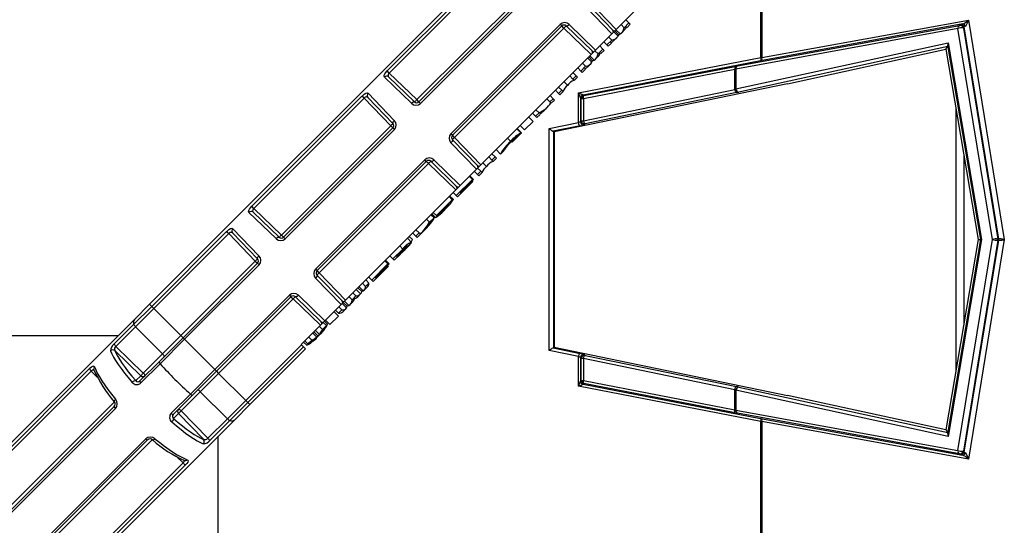
# Model space of a CAD drawing. Units: millimetres. Extents: x 49 to 2891, y 49 to 2030.
# Drawn here: x 1065 to 1127, y 318 to 350 of the extents above; entities that cross this region are included whole.
import ezdxf

# ---------------------------------------------------------------- set-up
doc = ezdxf.new("R2010")
doc.units = ezdxf.units.MM
doc.header["$LTSCALE"] = 7
doc.layers.add('HAURATON_PRODUCT_CONTOUR', color=7, linetype='Continuous', lineweight=25)

msp = doc.modelspace()

# ---------------------------------------------------------------- linework, layer by layer
at = {"layer": 'HAURATON_PRODUCT_CONTOUR'}
for p, q in [((1105.966, 365.125), (1073.217, 332.376)), ((1111.996, 348.028), (1111.996, 358.426)), ((1112.069, 358.499), (1112.069, 348.028)), ((1102.826, 349.822), (1108.511, 355.508)), ((1095.281, 354.175), (1088.288, 347.182)), ((1088.421, 347.049), (1095.415, 354.042)), ((1097.101, 352.295), (1090.168, 345.362)), ((1097.24, 352.156), (1090.307, 345.223)), ((1090.405, 345.124), (1097.339, 352.058)), ((1100.926, 351.215), (1102.545, 349.542)), ((1102.602, 349.765), (1101.014, 351.41)), ((1102.826, 349.822), (1101.156, 351.551)), ((1099.263, 350.134), (1092.329, 343.2)), ((1092.428, 343.102), (1099.362, 350.035)), ((1092.567, 342.963), (1099.501, 349.896)), ((1099.362, 350.035), (1099.263, 350.134)), ((1099.501, 349.896), (1099.362, 350.035)), ((1099.501, 349.896), (1101.23, 348.226)), ((1099.642, 350.038), (1101.287, 348.449)), ((1101.51, 348.507), (1099.837, 350.126)), ((1102.826, 349.822), (1102.739, 349.736)), ((1103.324, 349.922), (1103.125, 350.121)), ((1103.324, 349.922), (1103.629, 350.228)), ((1103.629, 350.228), (1103.43, 350.427)), ((1103.508, 349.939), (1103.468, 349.979)), ((1103.508, 349.939), (1103.713, 350.144)), ((1103.629, 350.228), (1103.713, 350.144)), ((1124.505, 349.872), (1110.418, 347.305)), ((1110.52, 347.501), (1124.608, 350.068)), ((1124.809, 350.172), (1111.966, 347.832)), ((1112.069, 348.028), (1125.162, 350.413)), ((1126.698, 336.483), (1124.505, 349.872)), ((1124.608, 350.068), (1124.654, 350.135)), ((1124.89, 349.972), (1124.844, 349.905)), ((1124.844, 349.905), (1127.037, 336.516)), ((1127.094, 336.516), (1124.89, 349.972)), ((1125.162, 350.413), (1127.443, 336.483)), ((1101.51, 348.507), (1102.545, 349.542)), ((1102.54, 349.139), (1102.341, 349.338)), ((1102.545, 349.542), (1102.651, 349.648)), ((1102.651, 349.648), (1102.739, 349.736)), ((1102.936, 349.394), (1102.666, 349.663)), ((1102.678, 349.109), (1102.856, 349.286)), ((1102.974, 349.486), (1102.732, 349.728)), ((1103.074, 349.529), (1102.803, 349.8)), ((1103.175, 349.605), (1103.35, 349.781)), ((1101.666, 348.264), (1101.972, 348.57)), ((1101.972, 348.57), (1101.773, 348.769)), ((1101.972, 348.57), (1102.055, 348.486)), ((1102.232, 348.831), (1102.033, 349.03)), ((1102.232, 348.831), (1102.54, 349.139)), ((1102.316, 348.747), (1102.232, 348.831)), ((1102.316, 348.747), (1102.521, 348.952)), ((1102.481, 348.992), (1102.521, 348.952)), ((1110.418, 346.041), (1123.886, 348.975)), ((1123.861, 348.734), (1110.598, 345.845)), ((1123.743, 348.563), (1123.861, 348.734)), ((1125.944, 336.483), (1123.852, 348.816)), ((1123.886, 348.975), (1126.006, 336.483)), ((1094.237, 341.233), (1101.23, 348.226)), ((1100.423, 345.788), (1111.996, 348.028)), ((1101.278, 347.736), (1101.009, 348.005)), ((1101.316, 347.828), (1101.074, 348.071)), ((1101.416, 347.871), (1101.145, 348.142)), ((1101.316, 348.313), (1101.23, 348.226)), ((1101.316, 348.313), (1101.404, 348.4)), ((1101.404, 348.4), (1101.51, 348.507)), ((1101.666, 348.264), (1101.467, 348.463)), ((1101.517, 347.948), (1101.692, 348.123)), ((1101.85, 348.281), (1101.811, 348.321)), ((1101.85, 348.281), (1102.055, 348.486)), ((1112.069, 348.028), (1111.996, 348.028)), ((1113.688, 346.373), (1123.743, 348.563)), ((1123.743, 348.563), (1125.793, 336.483)), ((1100.575, 347.173), (1100.376, 347.372)), ((1100.575, 347.173), (1100.883, 347.481)), ((1100.883, 347.481), (1100.684, 347.68)), ((1111.966, 347.832), (1100.718, 345.655)), ((1100.767, 345.614), (1110.374, 347.474)), ((1100.823, 347.334), (1100.863, 347.294)), ((1101.021, 347.452), (1101.198, 347.629)), ((1088.112, 346.796), (1089.832, 345.132)), ((1088.421, 347.049), (1088.288, 347.182)), ((1090.026, 345.22), (1088.382, 346.809)), ((1090.168, 345.362), (1088.421, 347.049)), ((1100.072, 346.67), (1099.873, 346.869)), ((1100.072, 346.67), (1100.277, 346.875)), ((1100.277, 346.875), (1100.078, 347.074)), ((1100.155, 346.586), (1100.36, 346.791)), ((1100.277, 346.875), (1100.36, 346.791)), ((1100.658, 347.089), (1100.575, 347.173)), ((1100.658, 347.089), (1100.863, 347.294)), ((1110.345, 347.277), (1100.738, 345.418)), ((1110.345, 346.01), (1110.345, 347.277)), ((1110.418, 347.305), (1110.418, 346.041)), ((1113.688, 346.373), (1098.891, 343.317)), ((1099.364, 345.962), (1099.165, 346.161)), ((1099.739, 346.27), (1099.506, 346.503)), ((1100.155, 346.586), (1100.072, 346.67)), ((1086.693, 345.587), (1079.699, 338.593)), ((1079.832, 338.46), (1086.826, 345.453)), ((1086.826, 345.453), (1086.693, 345.587)), ((1086.826, 345.453), (1088.513, 343.707)), ((1087.066, 345.493), (1088.654, 343.848)), ((1088.742, 344.043), (1087.079, 345.763)), ((1098.824, 345.422), (1098.625, 345.621)), ((1099.159, 345.757), (1098.96, 345.956)), ((1099.159, 345.757), (1099.364, 345.962)), ((1099.243, 345.674), (1099.159, 345.757)), ((1099.243, 345.674), (1099.448, 345.879)), ((1099.364, 345.962), (1099.448, 345.879)), ((1100.423, 343.905), (1100.423, 345.788)), ((1100.555, 345.477), (1100.555, 343.964)), ((1100.606, 345.418), (1100.557, 345.459)), ((1100.718, 345.655), (1100.767, 345.614)), ((1100.738, 344.027), (1110.345, 346.01)), ((1110.452, 345.814), (1100.845, 343.831)), ((1090.307, 345.223), (1090.168, 345.362)), ((1090.405, 345.124), (1090.307, 345.223)), ((1098.224, 344.655), (1098.472, 344.903)), ((1098.619, 345.217), (1098.42, 345.416)), ((1098.619, 345.217), (1098.824, 345.422)), ((1098.703, 345.133), (1098.619, 345.217)), ((1098.703, 345.133), (1098.907, 345.338)), ((1098.824, 345.422), (1098.907, 345.338)), ((1100.738, 345.418), (1100.606, 345.418)), ((1100.606, 344.027), (1100.606, 345.418)), ((1100.738, 345.418), (1100.738, 344.027)), ((1097.545, 343.981), (1097.265, 344.261)), ((1097.706, 344.305), (1097.507, 344.504)), ((1097.706, 344.305), (1097.923, 344.521)), ((1097.79, 344.221), (1097.706, 344.305)), ((1097.923, 344.521), (1097.724, 344.72)), ((1097.79, 344.221), (1097.995, 344.426)), ((1097.975, 344.446), (1097.995, 344.426)), ((1124.386, 328.189), (1124.386, 344.777)), ((1088.513, 343.707), (1081.579, 336.773)), ((1088.652, 343.568), (1088.513, 343.707)), ((1097.005, 343.441), (1096.725, 343.721)), ((1097.005, 343.441), (1097.545, 343.981)), ((1098.572, 343.523), (1100.423, 343.905)), ((1100.531, 343.709), (1098.831, 343.358)), ((1100.555, 343.964), (1100.606, 344.027)), ((1100.606, 344.027), (1100.738, 344.027)), ((1100.845, 343.831), (1100.794, 343.768)), ((1088.652, 343.568), (1081.718, 336.634)), ((1081.817, 336.536), (1088.75, 343.469)), ((1088.75, 343.469), (1088.652, 343.568)), ((1092.428, 343.102), (1092.329, 343.2)), ((1092.567, 342.963), (1092.428, 343.102)), ((1094.237, 341.233), (1092.567, 342.963)), ((1096.225, 342.656), (1096.821, 343.252)), ((1096.225, 342.656), (1096.821, 343.252)), ((1096.782, 343.244), (1096.515, 343.511)), ((1096.821, 343.252), (1096.538, 343.535)), ((1096.821, 343.252), (1096.821, 343.252)), ((1098.572, 329.444), (1098.572, 343.523)), ((1098.891, 343.317), (1098.84, 343.359)), ((1098.84, 343.359), (1098.84, 329.608)), ((1098.891, 343.317), (1098.891, 329.649)), ((1092.337, 342.627), (1093.956, 340.953)), ((1094.014, 341.177), (1092.426, 342.821)), ((1096.117, 342.724), (1095.922, 342.919)), ((1096.225, 342.656), (1096.173, 342.709)), ((1096.225, 342.656), (1096.225, 342.656)), ((1094.931, 341.529), (1094.732, 341.728)), ((1094.931, 341.529), (1095.136, 341.734)), ((1095.136, 341.734), (1094.937, 341.933)), ((1095.136, 341.734), (1095.219, 341.65)), ((1095.48, 341.911), (1095.197, 342.194)), ((1095.481, 341.912), (1095.685, 342.116)), ((1124.885, 341.831), (1124.885, 331.136)), ((1090.674, 341.545), (1083.741, 334.612)), ((1083.839, 334.513), (1090.773, 341.446)), ((1083.978, 334.374), (1090.912, 341.308)), ((1090.773, 341.446), (1090.674, 341.545)), ((1090.912, 341.308), (1090.773, 341.446)), ((1090.912, 341.308), (1092.641, 339.638)), ((1091.053, 341.449), (1092.698, 339.861)), ((1092.922, 339.918), (1091.248, 341.537)), ((1094.063, 341.059), (1094.151, 341.147)), ((1094.237, 341.233), (1094.151, 341.147)), ((1094.599, 341.129), (1094.365, 341.362)), ((1095.015, 341.445), (1094.931, 341.529)), ((1095.015, 341.445), (1095.219, 341.65)), ((1092.922, 339.918), (1093.956, 340.953)), ((1093.701, 340.3), (1093.502, 340.499)), ((1093.773, 340.303), (1093.54, 340.536)), ((1094.018, 340.617), (1093.819, 340.816)), ((1093.956, 340.953), (1094.063, 341.059)), ((1094.018, 340.617), (1094.223, 340.821)), ((1094.102, 340.533), (1094.018, 340.617)), ((1094.223, 340.821), (1094.024, 341.02)), ((1094.102, 340.533), (1094.307, 340.738)), ((1094.223, 340.821), (1094.307, 340.738)), ((1092.677, 339.275), (1093.701, 340.3)), ((1092.761, 339.192), (1093.729, 340.16)), ((1092.815, 339.812), (1092.922, 339.918)), ((1093.736, 340.265), (1092.916, 339.446)), ((1092.964, 339.398), (1093.727, 340.162)), ((1093.727, 340.162), (1093.68, 340.21)), ((1093.701, 340.3), (1093.736, 340.265)), ((1093.727, 340.162), (1093.729, 340.16)), ((1093.736, 340.266), (1093.773, 340.303)), ((1085.648, 332.645), (1092.641, 339.638)), ((1092.416, 339.015), (1092.217, 339.214)), ((1092.488, 339.018), (1092.254, 339.251)), ((1092.677, 339.275), (1092.478, 339.474)), ((1092.727, 339.724), (1092.641, 339.638)), ((1092.761, 339.192), (1092.677, 339.275)), ((1092.727, 339.724), (1092.815, 339.812)), ((1092.916, 339.446), (1092.964, 339.398)), ((1079.832, 338.46), (1079.699, 338.593)), ((1091.41, 338.009), (1092.416, 339.015)), ((1092.194, 338.723), (1091.445, 337.974)), ((1092.092, 338.571), (1092.067, 338.597)), ((1092.416, 339.015), (1092.451, 338.98)), ((1092.45, 338.98), (1092.488, 339.018)), ((1079.523, 338.207), (1081.243, 336.544)), ((1081.438, 336.632), (1079.793, 338.22)), ((1081.579, 336.773), (1079.832, 338.46)), ((1091.261, 337.86), (1091.062, 338.059)), ((1091.298, 337.898), (1091.1, 338.096)), ((1091.353, 337.88), (1091.118, 338.115)), ((1091.41, 338.009), (1091.211, 338.208)), ((1091.445, 337.974), (1091.41, 338.009)), ((1091.82, 338.251), (1092.077, 338.508)), ((1090.981, 337.579), (1090.782, 337.778)), ((1090.981, 337.579), (1091.261, 337.86)), ((1078.104, 336.998), (1073.349, 332.243)), ((1073.482, 332.11), (1078.237, 336.865)), ((1078.104, 336.998), (1078.237, 336.865)), ((1078.237, 336.865), (1079.924, 335.118)), ((1078.477, 336.904), (1080.065, 335.259)), ((1080.154, 335.454), (1078.49, 337.174)), ((1081.718, 336.634), (1081.579, 336.773)), ((1090.106, 336.705), (1089.907, 336.904)), ((1090.106, 336.705), (1090.311, 336.91)), ((1090.19, 336.621), (1090.106, 336.705)), ((1090.311, 336.91), (1090.112, 337.109)), ((1090.19, 336.621), (1090.828, 337.259)), ((1090.311, 336.91), (1090.395, 336.827)), ((1081.817, 336.536), (1081.718, 336.634)), ((1088.737, 335.168), (1089.657, 336.088)), ((1089.284, 335.883), (1089.085, 336.082)), ((1089.837, 336.303), (1089.572, 336.569)), ((1089.89, 336.489), (1089.691, 336.688)), ((1125.793, 336.483), (1123.743, 324.404)), ((1123.852, 324.151), (1125.944, 336.483)), ((1126.006, 336.483), (1123.886, 323.992)), ((1124.505, 323.094), (1126.698, 336.483)), ((1127.037, 336.45), (1124.844, 323.062)), ((1124.89, 322.995), (1127.094, 336.45)), ((1127.443, 336.483), (1125.162, 322.553)), ((1125.793, 336.483), (1125.944, 336.483)), ((1126.006, 336.483), (1125.944, 336.483)), ((1127.037, 336.516), (1127.094, 336.516)), ((1127.094, 336.45), (1127.037, 336.45)), ((1088.654, 335.252), (1088.455, 335.451)), ((1088.654, 335.252), (1089.284, 335.883)), ((1088.893, 335.423), (1089.326, 335.856)), ((1089.33, 335.764), (1088.941, 335.375)), ((1089.282, 335.812), (1089.33, 335.764)), ((1079.924, 335.118), (1075.199, 330.393)), ((1080.063, 334.979), (1075.338, 330.254)), ((1075.437, 330.156), (1080.162, 334.88)), ((1079.924, 335.118), (1080.063, 334.979)), ((1080.063, 334.979), (1080.162, 334.88)), ((1087.313, 333.911), (1088.337, 334.936)), ((1088.372, 334.901), (1087.552, 334.081)), ((1088.337, 334.936), (1088.138, 335.135)), ((1088.408, 334.939), (1088.175, 335.172)), ((1088.363, 334.798), (1088.316, 334.845)), ((1088.337, 334.936), (1088.372, 334.901)), ((1088.371, 334.901), (1088.408, 334.939)), ((1088.737, 335.168), (1088.654, 335.252)), ((1088.941, 335.375), (1088.893, 335.423)), ((1083.839, 334.513), (1083.741, 334.612)), ((1085.425, 332.588), (1083.837, 334.233)), ((1083.978, 334.374), (1083.839, 334.513)), ((1085.648, 332.645), (1083.978, 334.374)), ((1087.396, 333.827), (1088.365, 334.796)), ((1087.599, 334.034), (1088.363, 334.798)), ((1088.363, 334.798), (1088.365, 334.796)), ((1083.749, 334.038), (1085.368, 332.364)), ((1086.915, 333.513), (1086.716, 333.712)), ((1086.915, 333.513), (1087.126, 333.725)), ((1087.126, 333.725), (1086.927, 333.924)), ((1087.313, 333.911), (1087.114, 334.11)), ((1087.396, 333.827), (1087.313, 333.911)), ((1087.552, 334.081), (1087.599, 334.034)), ((1082.086, 332.956), (1077.361, 328.232)), ((1082.086, 332.956), (1082.184, 332.858)), ((1086.31, 332.908), (1086.111, 333.107)), ((1086.601, 333.032), (1086.318, 333.315)), ((1086.42, 332.851), (1086.6, 333.031)), ((1086.673, 333.191), (1086.434, 333.43)), ((1086.776, 333.223), (1086.501, 333.498)), ((1086.835, 333.266), (1087.027, 333.458)), ((1073.217, 332.376), (1072.256, 331.415)), ((1073.217, 332.376), (1073.349, 332.243)), ((1077.459, 328.133), (1082.184, 332.858)), ((1077.598, 327.994), (1082.323, 332.719)), ((1082.184, 332.858), (1082.323, 332.719)), ((1082.323, 332.719), (1084.052, 331.049)), ((1082.465, 332.86), (1084.109, 331.272)), ((1084.333, 331.33), (1082.659, 332.948)), ((1084.333, 331.33), (1085.368, 332.364)), ((1085.368, 332.364), (1085.474, 332.471)), ((1085.711, 332.158), (1085.436, 332.433)), ((1085.474, 332.471), (1085.562, 332.559)), ((1085.742, 332.26), (1085.502, 332.499)), ((1085.648, 332.645), (1085.562, 332.559)), ((1085.849, 332.302), (1085.577, 332.574)), ((1086.063, 332.662), (1085.864, 332.861)), ((1085.937, 332.368), (1086.11, 332.541)), ((1086.063, 332.662), (1086.31, 332.908)), ((1073.349, 332.243), (1072.212, 331.106)), ((1072.325, 330.953), (1073.482, 332.11)), ((1073.349, 332.243), (1073.482, 332.11)), ((1073.482, 332.11), (1075.199, 330.393)), ((1085.196, 331.632), (1084.916, 331.912)), ((1085.208, 331.806), (1085.009, 332.005)), ((1085.208, 331.806), (1085.419, 332.018)), ((1085.419, 332.018), (1085.22, 332.217)), ((1085.474, 331.905), (1085.667, 332.098)), ((1072.256, 331.415), (1049.873, 309.032)), ((1072.212, 331.106), (1070.965, 329.858)), ((1084.139, 331.135), (1084.052, 331.049)), ((1084.139, 331.135), (1084.227, 331.223)), ((1084.227, 331.223), (1084.333, 331.33)), ((1084.434, 331.033), (1084.235, 331.232)), ((1084.508, 331.108), (1084.31, 331.306)), ((1084.656, 331.092), (1084.375, 331.372)), ((1084.656, 331.092), (1085.196, 331.632)), ((1071.078, 329.706), (1072.325, 330.953)), ((1072.325, 330.953), (1074.036, 329.231)), ((1082.833, 329.83), (1084.052, 331.049)), ((1083.825, 330.296), (1083.562, 330.559)), ((1083.913, 330.359), (1083.637, 330.634)), ((1083.995, 330.466), (1083.732, 330.729)), ((1083.77, 330.2), (1084.091, 330.522)), ((1084.184, 330.782), (1083.985, 330.981)), ((1084.184, 330.782), (1084.434, 331.033)), ((1071.213, 330.372), (1037.084, 330.372)), ((1075.338, 330.254), (1073.815, 328.731)), ((1073.887, 328.606), (1075.437, 330.156)), ((1075.199, 330.393), (1074.036, 329.231)), ((1075.199, 330.393), (1075.338, 330.254)), ((1075.338, 330.254), (1075.437, 330.156)), ((1075.437, 330.156), (1077.361, 328.232)), ((1082.851, 329.813), (1082.833, 329.83)), ((1083.186, 329.785), (1082.987, 329.984)), ((1083.261, 329.859), (1083.062, 330.058)), ((1083.261, 329.859), (1083.507, 330.106)), ((1083.507, 330.106), (1083.308, 330.305)), ((1071.014, 329.441), (1072.652, 327.846)), ((1072.818, 328.013), (1071.078, 329.706)), ((1074.036, 329.231), (1072.818, 328.013)), ((1082.851, 329.813), (1079.315, 326.277)), ((1079.448, 326.144), (1082.984, 329.68)), ((1079.581, 326.012), (1083.116, 329.547)), ((1082.984, 329.68), (1082.851, 329.813)), ((1083.116, 329.547), (1082.984, 329.68)), ((1100.423, 329.061), (1098.572, 329.444)), ((1098.831, 329.608), (1100.531, 329.257)), ((1098.891, 329.649), (1098.84, 329.608)), ((1098.891, 329.649), (1113.688, 326.594)), ((1073.815, 328.731), (1072.597, 327.513)), ((1072.669, 327.388), (1073.887, 328.606)), ((1100.423, 327.178), (1100.423, 329.061)), ((1100.606, 328.94), (1100.555, 329.002)), ((1100.555, 329.002), (1100.555, 327.49)), ((1100.738, 328.94), (1100.606, 328.94)), ((1100.606, 327.548), (1100.606, 328.94)), ((1110.345, 326.956), (1100.738, 328.94)), ((1100.738, 328.94), (1100.738, 327.548)), ((1100.794, 329.198), (1100.845, 329.136)), ((1100.845, 329.136), (1110.452, 327.152)), ((1069.4, 328.294), (1062.539, 321.433)), ((1062.653, 321.28), (1069.513, 328.141)), ((1069.513, 328.141), (1069.893, 327.745)), ((1069.676, 328.218), (1069.675, 328.221)), ((1077.361, 328.232), (1075.811, 326.682)), ((1075.936, 326.609), (1077.459, 328.133)), ((1076.436, 326.831), (1077.598, 327.994)), ((1077.361, 328.232), (1077.459, 328.133)), ((1077.459, 328.133), (1077.598, 327.994)), ((1077.598, 327.994), (1079.315, 326.277)), ((1072.652, 327.846), (1072.339, 327.533)), ((1100.557, 327.508), (1100.606, 327.548)), ((1100.606, 327.548), (1100.738, 327.548)), ((1100.767, 327.352), (1100.718, 327.311)), ((1100.738, 327.548), (1110.345, 325.689)), ((1110.374, 325.493), (1100.767, 327.352)), ((1075.218, 325.613), (1076.436, 326.831)), ((1076.436, 326.831), (1078.158, 325.12)), ((1111.996, 324.939), (1100.423, 327.178)), ((1100.718, 327.311), (1111.966, 325.135)), ((1110.345, 325.689), (1110.345, 326.956)), ((1110.418, 326.925), (1110.418, 325.661)), ((1123.886, 323.992), (1110.418, 326.925)), ((1110.598, 327.121), (1123.861, 324.232)), ((1070.987, 326.182), (1064.393, 319.587)), ((1075.811, 326.682), (1074.593, 325.464)), ((1074.718, 325.391), (1075.936, 326.609)), ((1079.315, 326.277), (1078.158, 325.12)), ((1078.311, 325.007), (1079.448, 326.144)), ((1079.315, 326.277), (1079.448, 326.144)), ((1079.448, 326.144), (1079.581, 326.012)), ((1123.743, 324.404), (1113.688, 326.594)), ((1070.973, 325.889), (1064.171, 319.087)), ((1064.244, 318.963), (1071.045, 325.764)), ((1076.911, 323.873), (1075.218, 325.613)), ((1078.62, 325.051), (1079.581, 326.012)), ((1110.418, 325.661), (1124.505, 323.094)), ((1124.608, 322.898), (1110.52, 325.465)), ((1056.237, 302.668), (1078.62, 325.051)), ((1074.738, 325.134), (1075.052, 325.447)), ((1075.052, 325.447), (1076.646, 323.809)), ((1078.158, 325.12), (1076.911, 323.873)), ((1077.064, 323.759), (1078.311, 325.007)), ((1111.966, 325.135), (1124.809, 322.795)), ((1112.069, 324.939), (1111.996, 324.939)), ((1111.996, 313.028), (1111.996, 324.939)), ((1112.069, 324.939), (1112.069, 313.028)), ((1125.162, 322.553), (1112.069, 324.939)), ((1123.743, 324.404), (1123.861, 324.232)), ((1072.969, 323.84), (1066.168, 317.039)), ((1066.293, 316.966), (1073.094, 323.768)), ((1066.792, 317.188), (1073.388, 323.784)), ((1077.577, 289.879), (1077.577, 324.008)), ((1124.844, 323.062), (1124.89, 322.995)), ((1074.95, 322.688), (1075.346, 322.308)), ((1075.426, 322.47), (1075.422, 322.471)), ((1124.654, 322.831), (1124.608, 322.898)), ((1075.346, 322.308), (1068.486, 315.448)), ((1068.638, 315.334), (1075.499, 322.195))]:
    msp.add_line(p, q, dxfattribs=at)
at = {"layer": 'HAURATON_PRODUCT_CONTOUR', "flags": 128}
for points in [[(1099.642, 350.038), (1099.656, 350.03), (1099.674, 350.028), (1099.697, 350.031), (1099.722, 350.041), (1099.75, 350.056), (1099.779, 350.075), (1099.808, 350.099), (1099.837, 350.126)], [(1111.996, 348.028), (1112.001, 347.991), (1112.003, 347.956), (1112.003, 347.924), (1112, 347.895), (1111.995, 347.87), (1111.987, 347.851), (1111.978, 347.838), (1111.966, 347.832)], [(1110.374, 347.474), (1110.362, 347.467), (1110.353, 347.454), (1110.345, 347.435), (1110.34, 347.411), (1110.337, 347.382), (1110.337, 347.349), (1110.34, 347.314), (1110.345, 347.277)], [(1088.112, 346.796), (1088.09, 346.84), (1088.098, 346.91), (1088.137, 346.994), (1088.203, 347.087), (1088.288, 347.182)], [(1088.421, 347.049), (1088.38, 347), (1088.353, 346.948), (1088.344, 346.895), (1088.355, 346.846), (1088.382, 346.809)], [(1086.693, 345.587), (1086.742, 345.633), (1086.841, 345.712), (1086.938, 345.767), (1087.022, 345.786), (1087.079, 345.763)], [(1087.066, 345.493), (1087.019, 345.524), (1086.962, 345.53), (1086.904, 345.512), (1086.851, 345.477), (1086.826, 345.453)], [(1100.767, 345.614), (1100.755, 345.608), (1100.746, 345.595), (1100.738, 345.576), (1100.733, 345.552), (1100.73, 345.522), (1100.73, 345.49), (1100.733, 345.455), (1100.738, 345.418)], [(1110.345, 346.01), (1110.353, 345.971), (1110.364, 345.933), (1110.377, 345.898), (1110.392, 345.868), (1110.407, 345.844), (1110.423, 345.826), (1110.438, 345.816), (1110.452, 345.814)], [(1089.832, 345.132), (1089.86, 345.159), (1089.889, 345.183), (1089.918, 345.202), (1089.946, 345.217), (1089.972, 345.227), (1089.994, 345.23), (1090.013, 345.228), (1090.026, 345.22)], [(1088.742, 344.043), (1088.715, 344.015), (1088.692, 343.985), (1088.672, 343.956), (1088.657, 343.928), (1088.648, 343.903), (1088.644, 343.88), (1088.646, 343.862), (1088.654, 343.848)], [(1100.531, 343.709), (1100.517, 343.711), (1100.501, 343.721), (1100.486, 343.738), (1100.47, 343.763), (1100.456, 343.793), (1100.443, 343.828), (1100.432, 343.865), (1100.423, 343.905)], [(1100.738, 344.027), (1100.746, 343.987), (1100.757, 343.949), (1100.77, 343.915), (1100.785, 343.884), (1100.8, 343.86), (1100.816, 343.843), (1100.831, 343.833), (1100.845, 343.831)], [(1092.426, 342.821), (1092.434, 342.808), (1092.436, 342.789), (1092.432, 342.767), (1092.422, 342.741), (1092.408, 342.713), (1092.388, 342.684), (1092.364, 342.655), (1092.337, 342.627)], [(1091.053, 341.449), (1091.067, 341.441), (1091.085, 341.439), (1091.108, 341.443), (1091.134, 341.452), (1091.162, 341.467), (1091.191, 341.487), (1091.22, 341.51), (1091.248, 341.537)], [(1079.523, 338.207), (1079.501, 338.251), (1079.509, 338.321), (1079.548, 338.405), (1079.614, 338.499), (1079.699, 338.593)], [(1079.832, 338.46), (1079.791, 338.411), (1079.764, 338.359), (1079.755, 338.307), (1079.766, 338.257), (1079.793, 338.22)], [(1078.104, 336.998), (1078.153, 337.045), (1078.252, 337.123), (1078.35, 337.178), (1078.434, 337.197), (1078.49, 337.174)], [(1078.477, 336.904), (1078.43, 336.935), (1078.373, 336.941), (1078.315, 336.923), (1078.262, 336.888), (1078.237, 336.865)], [(1081.243, 336.544), (1081.271, 336.57), (1081.3, 336.594), (1081.33, 336.614), (1081.357, 336.629), (1081.383, 336.638), (1081.406, 336.642), (1081.424, 336.64), (1081.438, 336.632)], [(1080.065, 335.259), (1080.058, 335.273), (1080.055, 335.292), (1080.059, 335.314), (1080.069, 335.34), (1080.084, 335.368), (1080.103, 335.397), (1080.127, 335.426), (1080.154, 335.454)], [(1083.837, 334.233), (1083.845, 334.219), (1083.847, 334.201), (1083.843, 334.178), (1083.834, 334.152), (1083.819, 334.124), (1083.799, 334.095), (1083.776, 334.066), (1083.749, 334.038)], [(1082.659, 332.948), (1082.631, 332.922), (1082.602, 332.898), (1082.573, 332.878), (1082.545, 332.864), (1082.519, 332.854), (1082.497, 332.85), (1082.478, 332.852), (1082.465, 332.86)], [(1100.531, 329.257), (1100.517, 329.255), (1100.501, 329.245), (1100.486, 329.228), (1100.47, 329.204), (1100.456, 329.173), (1100.443, 329.139), (1100.432, 329.101), (1100.423, 329.061)], [(1100.738, 328.94), (1100.746, 328.979), (1100.757, 329.017), (1100.77, 329.052), (1100.785, 329.082), (1100.8, 329.106), (1100.816, 329.124), (1100.831, 329.134), (1100.845, 329.136)], [(1069.4, 328.294), (1069.447, 328.338), (1069.538, 328.409), (1069.621, 328.45), (1069.686, 328.45), (1069.723, 328.406)], [(1069.669, 328.196), (1069.638, 328.206), (1069.587, 328.194), (1069.537, 328.163), (1069.513, 328.141)], [(1100.738, 327.548), (1100.733, 327.512), (1100.73, 327.476), (1100.73, 327.444), (1100.733, 327.415), (1100.738, 327.39), (1100.746, 327.371), (1100.755, 327.358), (1100.767, 327.352)], [(1110.345, 326.956), (1110.353, 326.995), (1110.364, 327.033), (1110.377, 327.068), (1110.392, 327.098), (1110.407, 327.123), (1110.423, 327.14), (1110.438, 327.15), (1110.452, 327.152)], [(1071.053, 326.354), (1071.027, 326.326), (1071.006, 326.299), (1070.989, 326.273), (1070.977, 326.249), (1070.972, 326.227), (1070.973, 326.209), (1070.979, 326.196)], [(1110.374, 325.493), (1110.362, 325.499), (1110.353, 325.512), (1110.345, 325.531), (1110.34, 325.556), (1110.337, 325.585), (1110.337, 325.617), (1110.34, 325.652), (1110.345, 325.689)], [(1111.966, 325.135), (1111.978, 325.128), (1111.987, 325.115), (1111.995, 325.096), (1112, 325.072), (1112.003, 325.043), (1112.003, 325.01), (1112.001, 324.975), (1111.996, 324.939)], [(1073.401, 323.774), (1073.414, 323.768), (1073.432, 323.767), (1073.454, 323.772), (1073.478, 323.784), (1073.504, 323.8), (1073.532, 323.822), (1073.559, 323.848)], [(1075.346, 322.308), (1075.385, 322.354), (1075.407, 322.402), (1075.409, 322.447), (1075.401, 322.465)], [(1075.611, 322.518), (1075.65, 322.49), (1075.66, 322.438), (1075.635, 322.368), (1075.579, 322.284), (1075.499, 322.195)]]:
    msp.add_lwpolyline(points, dxfattribs=at)
at = {"layer": 'HAURATON_PRODUCT_CONTOUR'}
for centre, radius, start, end in [((1099.546, 349.839), 0.409, 44.62755, 133.76791), ((1099.503, 349.894), 0.2, 46, 135), ((1101.597, 347.941), 2.867, 133.00162, 136.99838), ((1124.673, 349.909), 0.171, 112.28188, 192.65925), ((1124.732, 349.297), 0.618, 79.57361, 111.51508), ((1124.647, 349.872), 0.2, 9.4836, 101.28865), ((1124.693, 349.939), 0.2, 9.4836, 101.28865), ((1124.794, 350.002), 0.17, 5.9444, 85.02353), ((1102.474, 349.643), 0.177, 1.58306, 43.69242), ((1102.693, 349.854), 0.127, 224.41969, 291.26376), ((1102.517, 349.621), 0.476, 331.42894, 343.51018), ((1102.838, 349.943), 0.477, 286.5653, 299.64806), ((1101.409, 348.577), 0.177, 226.30758, 268.41694), ((1101.199, 348.359), 0.126, 338.30688, 46.00967), ((1111.901, 347.99), 0.171, 292.28188, 12.65925), ((1100.86, 347.964), 0.476, 331.42894, 343.51018), ((1101.18, 348.286), 0.477, 286.5653, 299.64806), ((1110.585, 347.343), 0.171, 112.28188, 192.65925), ((1088.254, 346.665), 0.193, 48.26129, 137.25915), ((1100.358, 345.498), 0.989, 128.73562, 157.27075), ((1100.429, 345.801), 0.833, 109.26274, 145.81148), ((1087.21, 345.621), 0.193, 132.74085, 221.73871), ((1100.749, 345.473), 0.194, 104.94437, 178.8471), ((1100.757, 345.459), 0.2, 101.32597, 179.98396), ((1100.806, 345.418), 0.2, 101.32597, 179.98396), ((1110.608, 346.035), 0.19, 178.16249, 267.1413), ((1090.123, 345.419), 0.409, 224.62755, 313.76791), ((1088.071, 347.317), 2.867, 313.00162, 316.99838), ((1090.165, 345.364), 0.2, 226, 315), ((1086.557, 345.804), 2.867, 313.00162, 316.99838), ((1088.51, 343.709), 0.2, 315, 44), ((1088.455, 343.752), 0.409, 316.25483, 45.34971), ((1100.755, 343.964), 0.2, 180.02635, 281.28358), ((1100.806, 344.027), 0.2, 180.02635, 281.28358), ((1092.625, 342.918), 0.409, 136.25483, 225.34971), ((1092.57, 342.96), 0.2, 135, 224), ((1094.523, 340.866), 2.867, 133.00162, 136.99838), ((1097.951, 341.064), 2.474, 118.19846, 137.84605), ((1097.801, 341.12), 2.275, 121.89587, 136.57126), ((1098.517, 340.189), 3.491, 133.44122, 150.44639), ((1098.212, 340.517), 2.992, 133.59608, 146.17325), ((1097.396, 341.122), 1.979, 147.57536, 149.85756), ((1090.957, 341.25), 0.409, 44.62755, 133.76791), ((1090.914, 341.305), 0.2, 46, 135), ((1093.009, 339.352), 2.867, 133.00162, 136.99838), ((1093.886, 341.054), 0.177, 1.58306, 43.69242), ((1094.105, 341.266), 0.127, 224.41969, 291.26376), ((1095.217, 340.357), 0.989, 128.73562, 157.27075), ((1095.288, 340.66), 0.833, 109.26274, 145.81148), ((1092.82, 339.989), 0.177, 226.30758, 268.41694), ((1092.611, 339.77), 0.126, 338.30688, 46.00967), ((1089.975, 340.096), 2.609, 324.23792, 328.24699), ((1079.665, 338.076), 0.193, 48.26129, 137.25915), ((1087.157, 339.952), 4.5, 316.0131, 328.18224), ((1087.438, 340.232), 4.5, 317.13502, 328.18224), ((1078.621, 337.032), 0.193, 132.74085, 221.73871), ((1079.482, 338.729), 2.867, 313.00162, 316.99838), ((1081.534, 336.831), 0.409, 224.62755, 313.76791), ((1081.577, 336.776), 0.2, 226, 315), ((1090.151, 335.317), 1.035, 107.61718, 146.889), ((1089.885, 335.464), 0.683, 111.66976, 144.96127), ((1088.233, 337.062), 1.7, 310.20596, 325.46008), ((1089.073, 336.76), 0.89, 310.95531, 329.15514), ((1126.925, 335.908), 0.618, 79.57361, 111.51508), ((1126.925, 337.058), 0.618, 248.48492, 280.42639), ((1126.839, 336.483), 0.2, 350.5406, 9.4594), ((1126.897, 336.483), 0.2, 350.5406, 9.4594), ((1079.866, 335.163), 0.409, 316.25483, 45.34971), ((1077.969, 337.215), 2.867, 313.00162, 316.99838), ((1079.922, 335.121), 0.2, 315, 44), ((1084.036, 334.329), 0.409, 136.25483, 225.34971), ((1083.981, 334.372), 0.2, 135, 224), ((1085.934, 332.277), 2.867, 133.00162, 136.99838), ((1082.368, 332.661), 0.409, 44.62755, 133.76791), ((1086.436, 333.202), 0.237, 313.98529, 357.23493), ((1086.63, 333.511), 0.323, 277.61861, 296.86319), ((1082.326, 332.716), 0.2, 46, 135), ((1084.42, 330.763), 2.867, 133.00162, 136.99838), ((1085.297, 332.466), 0.177, 1.58306, 43.69242), ((1085.516, 332.677), 0.127, 224.41969, 291.26376), ((1085.734, 332.865), 0.501, 336.59262, 346.55135), ((1086.125, 333.203), 0.465, 282.00195, 291.06502), ((1085.427, 332.301), 0.318, 333.28744, 352.52398), ((1085.624, 332.714), 0.469, 284.57511, 298.68276), ((1072.527, 331.219), 0.334, 144.10102, 199.7316), ((1072.631, 331.298), 0.461, 204.71053, 228.52427), ((1084.231, 331.4), 0.177, 226.30758, 268.41694), ((1084.022, 331.182), 0.126, 338.30688, 46.00967), ((1082.249, 331.718), 2.148, 320.74933, 324.35979), ((1071.322, 329.394), 0.586, 127.53467, 177.44592), ((1071.383, 330.051), 0.461, 204.71053, 228.52427), ((1085.041, 328.684), 2.019, 123.96485, 127.03259), ((1070.887, 329.274), 0.21, 52.6739, 135.86887), ((1071.208, 329.534), 0.216, 127.15875, 205.56003), ((1073.871, 328.999), 0.285, 13.23173, 54.42038), ((1074.002, 328.756), 0.189, 187.73552, 232.55739), ((1090.782, 343.576), 22.573, 221.54469, 228.45531), ((1100.755, 329.002), 0.2, 78.71642, 179.97365), ((1100.806, 328.939), 0.2, 78.71642, 179.97365), ((1069.819, 328.486), 0.461, 204.71053, 228.52427), ((1069.846, 328.276), 0.179, 133.26605, 197.69109), ((1077.151, 331.605), 8.206, 204.35132, 221.22916), ((1069.673, 330.991), 4.332, 313.44584, 316.55416), ((1072.653, 327.781), 0.285, 13.23173, 54.42038), ((1072.346, 327.251), 0.282, 91.39441, 142.64093), ((1072.411, 327.656), 0.372, 218.8857, 313.92117), ((1072.476, 327.629), 0.168, 215.06903, 315.92113), ((1072.784, 327.538), 0.189, 187.73552, 232.55739), ((1072.791, 327.987), 0.198, 225.44235, 314.45737), ((1100.749, 327.494), 0.194, 181.1529, 255.05563), ((1100.757, 327.508), 0.2, 180.01604, 258.67403), ((1100.806, 327.548), 0.2, 180.01604, 258.67403), ((1076.204, 326.666), 0.285, 35.57962, 76.76827), ((1110.608, 326.931), 0.19, 92.8587, 181.83751), ((1070.819, 326.045), 0.218, 314.52154, 43.31143), ((1070.719, 326.063), 0.443, 317.56594, 40.96111), ((1075.961, 326.797), 0.189, 217.44261, 262.26448), ((1071.161, 325.915), 0.189, 187.73552, 232.55739), ((1074.861, 325.206), 0.372, 136.07669, 231.11644), ((1074.743, 325.579), 0.189, 217.44261, 262.26448), ((1075.193, 325.586), 0.198, 135.54263, 224.55765), ((1074.986, 325.448), 0.285, 35.57962, 76.76827), ((1078.197, 322.468), 4.332, 133.44584, 136.55416), ((1110.585, 325.624), 0.171, 167.34075, 247.71812), ((1074.456, 325.141), 0.282, 307.35907, 358.60559), ((1074.834, 325.271), 0.167, 133.99004, 235.0198), ((1078.504, 325.426), 0.461, 221.47573, 245.28947), ((1078.424, 325.322), 0.334, 250.2684, 305.89898), ((1111.901, 324.976), 0.171, 347.34075, 67.71812), ((1073.268, 323.514), 0.442, 48.97639, 132.49657), ((1073.12, 323.955), 0.189, 217.44261, 262.26448), ((1073.252, 323.61), 0.221, 47.6606, 133.83875), ((1078.419, 329.339), 7.493, 227.96066, 246.45886), ((1076.479, 323.681), 0.21, 314.13113, 37.3261), ((1076.601, 324.113), 0.582, 272.37378, 322.64564), ((1076.736, 324.017), 0.227, 246.61929, 320.66194), ((1077.256, 324.178), 0.461, 221.47573, 245.28947), ((1124.673, 323.057), 0.171, 167.34075, 247.71812), ((1124.732, 323.67), 0.618, 248.48492, 280.42639), ((1124.647, 323.095), 0.2, 258.71135, 350.5164), ((1124.693, 323.028), 0.2, 258.71135, 350.5164), ((1075.481, 322.641), 0.179, 252.31385, 316.73386), ((1124.794, 322.964), 0.17, 274.97647, 354.0556), ((1075.691, 322.613), 0.461, 221.47573, 245.28947)]:
    msp.add_arc(centre, radius, start, end, dxfattribs=at)
for centre, major_axis, ratio, start_param, end_param in [((1099.993, 352.787), (-3.182, 3.182), 0.320941, 3.05462, 3.371666), ((1100.168, 352.963), (-3.182, 3.182), 0.315341, 3.141593, 3.300059), ((1125.046, 350.213), (0.392, 0.079), 0.017721, 2.217058, 3.123289), ((1125.021, 350.413), (0.267, 0.233), 0.274637, 3.598114, 5.017336), ((1125.085, 350.017), (0.195, 0.047), 0.194032, 2.203493, 3.109724), ((1125.021, 350.413), (0.091, 0.397), 0.339825, 3.370737, 4.789959), ((1099.674, 352.468), (-3.182, 3.182), 0.318584, 2.911519, 3.234075), ((1099.496, 352.291), (-3.182, 3.182), 0.313447, 2.983126, 3.141593), ((1124.028, 348.975), (0.145, 0.215), 0.474448, 1.880972, 2.662667), ((1123.828, 348.931), (-0.033, 0.198), 0.024796, 3.167241, 4.082994), ((1098.335, 351.13), (-3.182, 3.182), 0.320941, 3.05462, 3.371666), ((1098.51, 351.305), (-3.182, 3.182), 0.315341, 3.141593, 3.300059), ((1097.839, 350.634), (-3.182, 3.182), 0.313447, 2.983126, 3.141593), ((1098.016, 350.811), (-3.182, 3.182), 0.318584, 2.911519, 3.234075), ((1110.237, 347.44), (0.4, 0.08), 0.017116, 0.781974, 1.218306), ((1110.276, 347.243), (0.2, 0.08), 0.030686, 0.773111, 1.209443), ((1100.355, 345.788), (0.349, -0.135), 0.066976, 0.19517, 1.399448), ((1100.355, 345.788), (-0.193, 0.332), 0.154381, 3.418597, 4.622874), ((1100.557, 345.866), (0.001, 0.408), 0.018306, 2.843668, 3.126625), ((1100.757, 345.866), (0.048, 0.211), 0.319449, 2.980511, 3.263468), ((1110.276, 345.99), (0.2, 0.08), 0.030686, 5.049168, 5.4855), ((1110.315, 345.794), (0.4, 0.08), 0.017116, 5.058031, 5.494363), ((1095.29, 348.085), (-3.182, 3.182), 0.642148, 2.911519, 3.254488), ((1095.042, 347.837), (-3.182, 3.182), 0.642148, 3.029192, 3.141593), ((1100.355, 343.884), (0.2, 0.08), 0.030686, 5.049168, 6.253445), ((1100.394, 343.688), (0.4, 0.08), 0.017116, 5.058031, 6.262308), ((1092.359, 345.153), (12.649, 12.649), 0.251553, 4.797032, 4.811912), ((1098.64, 343.523), (0.198, -0.161), 0.172898, 4.503248, 6.124731), ((1098.64, 343.319), (0.2, 0.04), 0.017116, 0.014029, 0.294954), ((1088.895, 341.69), (3.182, -3.182), 0.757886, 0, 0.176277), ((1088.638, 341.433), (3.182, -3.182), 0.75794, 6.108638, 6.406454), ((1087.646, 340.441), (-3.182, 3.182), 0.761872, 3.10433, 3.372171), ((1086.36, 339.155), (-3.182, 3.182), 0.59434, 3.307958, 3.372171), ((1127.302, 336.483), (0.208, -0.034), 0.143761, 0.846615, 3.172068), ((1127.302, 336.483), (0.208, 0.034), 0.143761, 3.111117, 5.436571), ((1083.845, 336.64), (-3.182, 3.182), 0.252003, 3.141593, 3.371666), ((1083.418, 336.213), (-3.182, 3.182), 0.285086, 2.911519, 3.142296), ((1083.653, 336.448), (-3.182, 3.182), 0.225797, 3.071044, 3.371666), ((1082.755, 335.55), (-3.182, 3.182), 0.289404, 3.057925, 3.371666), ((1082.928, 335.723), (-3.182, 3.182), 0.289424, 3.141593, 3.254913), ((1083.238, 336.033), (-3.182, 3.182), 0.273394, 3.020904, 3.141593), ((1082.292, 335.087), (-3.182, 3.182), 0.251803, 2.911519, 3.141593), ((1082.485, 335.28), (-3.182, 3.182), 0.225708, 2.911519, 3.213884), ((1080.91, 333.704), (-3.182, 3.182), 0.688947, 3.125191, 3.372171), ((1080.588, 333.383), (-3.182, 3.182), 0.686166, 3.254177, 3.371666), ((1080.838, 333.633), (3.182, -3.182), 0.68669, 0.016401, 0.230073), ((1080.588, 333.382), (3.182, -3.182), 0.686895, 6.052607, 6.300318), ((1080.663, 333.457), (-3.182, 3.182), 0.689072, 2.911519, 3.12446), ((1080.909, 333.704), (-3.182, 3.182), 0.689082, 2.911519, 3.028916), ((1073.963, 326.758), (3.236, -3.128), 0.194061, 3.527199, 4.304409), ((1074.099, 326.899), (3.095, -2.986), 0.194056, 3.527045, 4.304255), ((1098.64, 329.444), (0.198, 0.161), 0.172898, 0.158454, 1.779937), ((1098.64, 329.648), (0.2, -0.04), 0.017116, 5.988231, 6.269156), ((1100.394, 329.278), (0.4, -0.08), 0.017116, 0.020878, 1.225155), ((1100.355, 329.082), (0.2, -0.08), 0.030686, 0.029741, 1.234018), ((1072.853, 325.648), (-3.128, 3.236), 0.194061, 0.392205, 1.169415), ((1100.355, 327.178), (0.193, 0.332), 0.154381, 4.801904, 6.006181), ((1100.557, 327.1), (-0.001, 0.408), 0.018306, 0.014968, 0.297924), ((1100.355, 327.178), (0.349, 0.135), 0.066976, 4.883738, 6.088015), ((1100.757, 327.1), (-0.048, 0.211), 0.319449, 6.16131, 6.444267), ((1110.276, 326.977), (0.2, -0.08), 0.030686, 0.797685, 1.234018), ((1110.315, 327.173), (0.4, -0.08), 0.017116, 0.788822, 1.225155), ((1110.276, 325.723), (0.2, -0.08), 0.030686, 5.073742, 5.510074), ((1110.237, 325.527), (0.4, -0.08), 0.017116, 5.064879, 5.501211), ((1073.963, 326.758), (-3.128, 3.236), 0.194061, 1.978777, 2.755987), ((1074.104, 326.894), (-2.986, 3.095), 0.194056, 1.97893, 2.75614), ((1123.828, 324.035), (0.033, 0.198), 0.024796, 5.341784, 6.257537), ((1072.853, 325.648), (3.236, -3.128), 0.194061, 5.11377, 5.89098), ((1124.028, 323.992), (-0.145, 0.215), 0.474448, 0.478926, 1.260621), ((1125.085, 322.949), (0.195, -0.047), 0.194032, 3.173461, 4.079693), ((1125.046, 322.753), (0.392, -0.079), 0.017721, 3.159896, 4.066128), ((1125.021, 322.553), (0.267, -0.233), 0.274637, 1.26585, 2.685072), ((1125.021, 322.553), (-0.091, 0.397), 0.339825, 4.634819, 6.054041)]:
    msp.add_ellipse(centre, major_axis=major_axis, ratio=ratio, start_param=start_param, end_param=end_param, dxfattribs=at)

doc.saveas('drawing.dxf')
